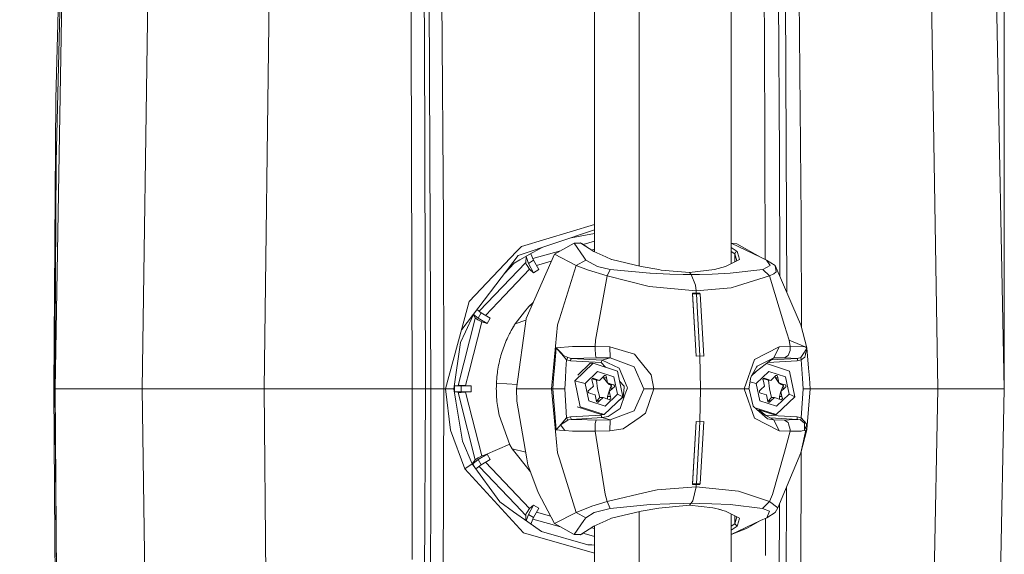
# Model space of a CAD drawing. Units: millimetres. Extents: x -1518 to 1525, y -343 to 3696.
# Drawn here: x 1322 to 1525, y 2609 to 2719 of the extents above; entities that cross this region are included whole.
import ezdxf

# ---------------------------------------------------------------- set-up
doc = ezdxf.new("R2010")
doc.units = ezdxf.units.MM
doc.layers.add('1', color=7, linetype='Continuous', true_color=0xffffff)
doc.styles.add('blockfont', font='simplex.shx')
doc.dimstyles.get("Standard").update_dxf_attribs({"dimtxt": 0.18, "dimasz": 0.18, "dimexe": 0.18, "dimexo": 0.0625, "dimgap": 0.09, "dimtad": 0, "dimtih": 1, "dimtoh": 1, "dimdec": 4, "dimzin": 0, "dimdsep": 46, "dimtxsty": 'Standard', "dimcen": 0.09, "dimadec": 0, "dimazin": 0, "dimtfac": 1, "dimtdec": 4, "dimtofl": 0, "dimtmove": 0, "dimatfit": 3, "dimfxl": 1, "dimtolj": 1, "dimtzin": 0, "dimarcsym": 0})

# ---------------------------------------------------------------- blocks, each defined once
blk = doc.blocks.new('_U3')
at = {"layer": '1', "color": 18, "lineweight": 13}
for p, q in [((58.374201, 3696.008334), (33.374201, 3696.008334)), ((33.374201, 3696.008334), (33.374201, 3602.258334)), ((290.040867, 3696.008334), (265.040867, 3696.008334)), ((290.040867, 3602.258334), (290.040867, 3696.008334)), ((-1518.494904, 2644.587618), (-1518.494904, 3652.308334)), ((1524.514139, 2644.58738), (1524.514139, 3652.308334)), ((-1518.494904, 3649.133334), (-285.609133, 3649.133334)), ((1524.514139, 3649.133334), (291.628367, 3649.133334)), ((33.374201, 3602.258334), (58.374201, 3602.258334)), ((265.040867, 3602.258334), (290.040867, 3602.258334))]:
    blk.add_line(p, q, dxfattribs=at)
at = {"layer": '1', "color": 18, "lineweight": 70}
for points in [[(-1518.494904, 3649.133334), (-1468.494953, 3662.530793), (-1468.494855, 3635.735874)], [(1524.514139, 3649.133334), (1474.514188, 3635.735874), (1474.514089, 3662.530793)]]:
    blk.add_solid(points, dxfattribs=at)
at = {"layer": '1', "color": 18, "linetype": 'Continuous', "lineweight": 13, "char_height": 50, "attachment_point": 7, "line_spacing_factor": 0.903614, "style": 'blockfont'}
for s, insert in [('\\W1.2899;119.8', (-281.371633, 3610.237501)), ('\\W1.1591;3043', (57.899201, 3610.237501))]:
    blk.add_mtext(s, dxfattribs=dict(at, insert=insert))

msp = doc.modelspace()

# ---------------------------------------------------------------- linework, layer by layer
at = {"layer": '1', "color": 18, "linetype": 'Continuous', "lineweight": 13}
for p, q in [((1440.129697, 2671.211722), (1440.129697, 2804.44508)), ((1449.303806, 2668.29096), (1449.303806, 2804.44508)), ((1468.280733, 2668.789847), (1468.280733, 2804.44508)), ((1401.858985, 2787.776999), (1402.36038, 2715.394728)), ((1404.541671, 2787.853293), (1405.056894, 2715.449087)), ((1408.168256, 2787.967734), (1409.029186, 2677.295677)), ((1474.418104, 2787.967734), (1475.11071, 2715.504639)), ((1481.615245, 2787.776999), (1482.677639, 2678.160898)), ((1477.679193, 2763.329737), (1478.214204, 2690.803997)), ((1331.017673, 2762.229912), (1329.009712, 2642.99988)), ((1330.741107, 2762.236588), (1329.157054, 2702.803604)), ((1330.969751, 2762.239687), (1329.216659, 2689.774506)), ((1348.639905, 2759.212486), (1346.923053, 2642.99988)), ((1405.839145, 2758.556835), (1406.410635, 2643.05567)), ((1522.213638, 2759.212486), (1524.514139, 2642.99988)), ((1373.49695, 2754.918091), (1372.031391, 2642.99988)), ((1509.335935, 2735.401623), (1510.850132, 2642.99988)), ((1479.74725, 2662.821917), (1479.430377, 2726.348393)), ((1402.564228, 2642.99988), (1402.36038, 2715.394728)), ((1405.056894, 2715.449087), (1405.25955, 2642.99988)), ((1475.257233, 2669.662184), (1475.11071, 2715.504639)), ((1328.733623, 2642.99988), (1329.157054, 2702.803604)), ((1328.962266, 2642.99988), (1329.216659, 2689.774506)), ((1478.265836, 2666.272163), (1478.214204, 2690.803997)), ((1409.079731, 2642.99988), (1409.029186, 2677.295677)), ((1482.677639, 2678.160898), (1482.713794, 2655.757175)), ((1440.129697, 2675.720763), (1424.390733, 2670.469277)), ((1440.129697, 2676.824927), (1425.042331, 2672.340624)), ((1435.264287, 2674.097363), (1440.129697, 2674.966015)), ((1437.789232, 2672.756309), (1440.129697, 2673.413867)), ((1424.03096, 2671.277992), (1414.254844, 2661.006205)), ((1425.042331, 2672.340624), (1424.03096, 2671.277992)), ((1429.289679, 2672.103866), (1427.288234, 2670.98736)), ((1427.409903, 2669.840218), (1433.118959, 2671.444187)), ((1431.833684, 2670.730345), (1435.934961, 2673.008196)), ((1435.934961, 2673.008196), (1437.207639, 2673.037283)), ((1435.934961, 2673.008196), (1437.310159, 2673.008196)), ((1437.932193, 2670.120709), (1435.934961, 2673.008196)), ((1437.310159, 2673.008196), (1437.207639, 2673.037283)), ((1437.310159, 2673.008196), (1437.639892, 2672.863714)), ((1439.931571, 2671.299927), (1437.310159, 2673.008196)), ((1438.682064, 2672.114181), (1437.639892, 2672.863714)), ((1439.482851, 2671.59234), (1440.129697, 2671.774082)), ((1442.428768, 2670.188181), (1439.931571, 2671.299927)), ((1469.391048, 2672.865383), (1468.280733, 2673.004405)), ((1474.297225, 2670.120709), (1468.280733, 2672.993737)), ((1468.280733, 2672.092386), (1469.496906, 2671.299927)), ((1468.280733, 2671.272202), (1468.987882, 2670.811407)), ((1468.987882, 2670.811407), (1469.150245, 2671.156876)), ((1469.496906, 2671.299927), (1469.150245, 2671.156876)), ((1469.391048, 2672.865383), (1474.297225, 2670.120709)), ((1469.496906, 2671.299927), (1469.817579, 2670.188896)), ((1412.746608, 2655.242912), (1424.390733, 2670.469277)), ((1416.333929, 2658.977218), (1425.937355, 2669.046633)), ((1423.522174, 2668.886654), (1424.700201, 2669.543736)), ((1424.700201, 2669.543736), (1427.288234, 2670.98736)), ((1425.990602, 2670.263531), (1425.937355, 2669.046633)), ((1425.937355, 2669.046633), (1425.95309, 2668.905728)), ((1426.01715, 2670.27834), (1426.479757, 2668.84803)), ((1426.033676, 2657.466404), (1431.833684, 2670.730345)), ((1427.545726, 2669.493191), (1426.479757, 2668.84803)), ((1427.019577, 2670.837501), (1427.545726, 2669.493191)), ((1427.545726, 2669.493191), (1428.607404, 2667.564861)), ((1428.143926, 2668.40668), (1431.192063, 2669.263031)), ((1436.320007, 2668.418638), (1431.833684, 2670.730345)), ((1438.347757, 2669.520132), (1436.320007, 2668.418638)), ((1438.347757, 2669.520132), (1437.932193, 2670.120709)), ((1438.347757, 2669.520132), (1440.752685, 2668.167584)), ((1443.631351, 2669.652931), (1442.428768, 2670.188181)), ((1443.631351, 2669.652931), (1443.658292, 2669.640772)), ((1443.658292, 2669.640772), (1449.736059, 2668.187611)), ((1469.972074, 2669.652931), (1467.100561, 2668.187611)), ((1468.987882, 2670.811407), (1469.390458, 2669.356135)), ((1468.987882, 2669.150703), (1468.987882, 2670.811407)), ((1469.817579, 2670.188896), (1469.972074, 2669.652931)), ((1475.554645, 2669.520132), (1474.297225, 2670.120709)), ((1475.554645, 2669.520132), (1476.308048, 2668.433897)), ((1477.344215, 2668.418638), (1475.554645, 2669.520132)), ((1421.548771, 2666.753004), (1423.522174, 2668.886654)), ((1421.590269, 2662.245743), (1426.723897, 2667.628519)), ((1426.029861, 2668.652765), (1425.95309, 2668.905728)), ((1426.029861, 2668.652765), (1426.220119, 2668.371908)), ((1426.220119, 2668.371908), (1426.723897, 2667.628519)), ((1426.479757, 2668.84803), (1427.541673, 2666.919701)), ((1426.723897, 2667.628519), (1427.541673, 2666.919701)), ((1428.607404, 2667.564861), (1427.541673, 2666.919701)), ((1436.320007, 2668.418638), (1432.883918, 2657.386534)), ((1436.320007, 2668.418638), (1438.690126, 2667.484991)), ((1442.685783, 2666.258805), (1438.690126, 2667.484991)), ((1443.299472, 2667.597048), (1440.752685, 2668.167584)), ((1443.299472, 2667.597048), (1442.685783, 2666.258805)), ((1451.531112, 2666.827194), (1443.299472, 2667.597048)), ((1453.324974, 2667.554371), (1449.736059, 2668.187611)), ((1453.833282, 2667.466395), (1453.324974, 2667.554371)), ((1459.641159, 2666.974775), (1453.833282, 2667.466395)), ((1464.812458, 2667.554371), (1459.641159, 2666.974775)), ((1467.100561, 2668.187611), (1464.812458, 2667.554371)), ((1474.75189, 2667.597048), (1468.036354, 2666.827194)), ((1474.75189, 2667.597048), (1476.308048, 2668.433897)), ((1476.123273, 2666.258805), (1474.75189, 2667.597048)), ((1477.531612, 2667.065136), (1477.045715, 2666.706555)), ((1482.081115, 2657.386295), (1477.344215, 2668.418638)), ((1477.531612, 2667.065136), (1477.344215, 2668.418638)), ((1442.685783, 2666.258805), (1440.871179, 2656.033985)), ((1451.379001, 2664.103739), (1442.685783, 2666.258805)), ((1451.531112, 2666.827194), (1451.536596, 2666.826718)), ((1455.608785, 2666.645996), (1451.536596, 2666.826718)), ((1455.608785, 2666.645996), (1458.338201, 2666.578047)), ((1460.035503, 2666.563742), (1458.338201, 2666.578047)), ((1460.035503, 2666.563742), (1459.641159, 2666.974775)), ((1461.705625, 2666.578047), (1460.035503, 2666.563742)), ((1460.878789, 2664.319985), (1460.035503, 2666.563742)), ((1464.30558, 2666.645996), (1461.705625, 2666.578047)), ((1464.30558, 2666.645996), (1468.032062, 2666.826718)), ((1468.032062, 2666.826718), (1468.036354, 2666.827194)), ((1469.584882, 2664.194576), (1476.123273, 2666.258805)), ((1476.123273, 2666.258805), (1477.045715, 2666.706555)), ((1479.270637, 2656.033985), (1476.123273, 2666.258805)), ((1451.379001, 2664.103739), (1451.37924, 2664.103739)), ((1461.023986, 2663.197748), (1451.37924, 2664.103739)), ((1461.023986, 2663.197748), (1460.878789, 2664.319985)), ((1468.265712, 2663.778059), (1461.023986, 2663.197748)), ((1461.068332, 2662.685864), (1461.023986, 2663.197748)), ((1469.584882, 2664.194576), (1468.265712, 2663.778059)), ((1414.254844, 2661.006205), (1412.746847, 2655.404322)), ((1417.663406, 2658.128345), (1421.590269, 2662.245743)), ((1461.022794, 2649.749987), (1460.300624, 2662.686579)), ((1460.311592, 2662.565462), (1460.300624, 2662.686579)), ((1461.068332, 2662.685864), (1460.300624, 2662.686579)), ((1460.311592, 2662.565462), (1461.022794, 2649.749987)), ((1461.079299, 2662.564985), (1460.311592, 2662.565462)), ((1461.831033, 2662.686579), (1461.068332, 2662.685864)), ((1461.068332, 2662.685864), (1461.079299, 2662.564985)), ((1461.842477, 2662.565462), (1461.079299, 2662.564985)), ((1461.079299, 2662.564985), (1461.808622, 2649.819843)), ((1461.831033, 2662.686579), (1461.842477, 2662.565462)), ((1461.842477, 2662.565462), (1462.594211, 2649.749987)), ((1415.858922, 2659.312709), (1416.771352, 2658.668272)), ((1425.707757, 2658.860438), (1426.552236, 2659.937136)), ((1426.552236, 2659.937136), (1427.472529, 2660.756894)), ((1427.403654, 2660.599383), (1426.552236, 2659.937136)), ((1411.985338, 2643.70846), (1415.50225, 2657.470934)), ((1413.549125, 2654.77585), (1415.120542, 2658.143036)), ((1415.364991, 2658.666824), (1415.120542, 2658.143036)), ((1415.172191, 2658.253705), (1415.542781, 2657.629006)), ((1415.205762, 2658.32564), (1416.155994, 2657.550804)), ((1415.50225, 2657.470934), (1415.542781, 2657.629006)), ((1415.542781, 2657.629006), (1415.616691, 2657.542221)), ((1415.796697, 2657.391064), (1415.616691, 2657.542221)), ((1416.099489, 2657.232039), (1415.796697, 2657.391064)), ((1416.099489, 2657.232039), (1416.900814, 2656.810753)), ((1416.771352, 2658.668272), (1416.155994, 2657.550804)), ((1416.155994, 2657.550804), (1417.995155, 2656.437628)), ((1416.771352, 2658.668272), (1418.610513, 2657.555096)), ((1418.610513, 2657.555096), (1417.995155, 2656.437628)), ((1423.786104, 2656.41021), (1425.707757, 2658.860438)), ((1423.786104, 2656.41021), (1425.985919, 2657.120542)), ((1424.038827, 2642.99988), (1426.031768, 2657.453053)), ((1426.031768, 2657.453053), (1426.033676, 2657.466404)), ((1432.883918, 2657.386534), (1432.50078, 2656.156532)), ((1482.609212, 2656.156532), (1482.081115, 2657.386295)), ((1409.408033, 2642.99988), (1412.746847, 2655.404322)), ((1414.278686, 2646.549694), (1416.900814, 2656.810753)), ((1416.900814, 2656.810753), (1417.995155, 2656.437628)), ((1422.892034, 2654.901497), (1422.798574, 2654.728167)), ((1422.939241, 2654.987805), (1422.892034, 2654.901497)), ((1422.986686, 2655.073635), (1422.939241, 2654.987805)), ((1422.986686, 2655.073635), (1423.034608, 2655.159228)), ((1423.034608, 2655.159228), (1423.08253, 2655.244581)), ((1423.08253, 2655.244581), (1423.130929, 2655.329697)), ((1423.130929, 2655.329697), (1423.179805, 2655.414574)), ((1423.179805, 2655.414574), (1423.228681, 2655.499212)), ((1423.278034, 2655.583374), (1423.228681, 2655.499212)), ((1423.257291, 2655.548088), (1423.228681, 2655.499212)), ((1423.278034, 2655.583374), (1423.257291, 2655.548088)), ((1423.278034, 2655.583374), (1423.327386, 2655.667298)), ((1423.327386, 2655.667298), (1423.377454, 2655.751221)), ((1423.377454, 2655.751221), (1423.477829, 2655.917637)), ((1423.377454, 2655.751221), (1423.464477, 2655.895464)), ((1423.477829, 2655.917637), (1423.464477, 2655.895464)), ((1423.528612, 2656.000607), (1423.477829, 2655.917637)), ((1423.528612, 2656.000607), (1423.579395, 2656.0831)), ((1423.579395, 2656.0831), (1423.786104, 2656.41021)), ((1432.50078, 2656.156294), (1431.214988, 2642.99988)), ((1432.50078, 2656.156532), (1432.50078, 2656.156294)), ((1440.871179, 2656.033985), (1440.339983, 2653.03921)), ((1480.191648, 2653.042071), (1479.270637, 2656.033985)), ((1482.609212, 2656.156532), (1482.609212, 2656.156294)), ((1483.841121, 2651.454918), (1482.609212, 2656.156294)), ((1413.549125, 2654.77585), (1412.508428, 2652.545922)), ((1421.933353, 2652.938835), (1421.776474, 2652.569287)), ((1422.095716, 2653.304808), (1421.933353, 2652.938835)), ((1422.263801, 2653.666727), (1422.095716, 2653.304808)), ((1422.263801, 2653.666727), (1422.436893, 2654.024594)), ((1422.436893, 2654.024594), (1422.525346, 2654.202215)), ((1422.525346, 2654.202215), (1422.61523, 2654.378645)), ((1422.61523, 2654.378645), (1422.706068, 2654.553883)), ((1422.798574, 2654.728167), (1422.706068, 2654.553883)), ((1440.339983, 2653.03921), (1440.216005, 2651.713125)), ((1480.191648, 2653.042071), (1483.523071, 2651.669495)), ((1480.413377, 2651.713125), (1480.191648, 2653.042071)), ((1411.131322, 2642.99988), (1412.508428, 2652.545922)), ((1421.077907, 2650.668614), (1421.205699, 2651.055329)), ((1421.205699, 2651.055329), (1421.339691, 2651.438706)), ((1421.339691, 2651.438706), (1421.479404, 2651.818983)), ((1421.479404, 2651.818983), (1421.625078, 2652.195923)), ((1421.625078, 2652.195923), (1421.776474, 2652.569287)), ((1432.211578, 2651.454918), (1431.856573, 2647.229426)), ((1435.576618, 2651.706688), (1432.211578, 2651.454918)), ((1432.211578, 2651.454918), (1433.221519, 2650.429241)), ((1432.211578, 2651.454918), (1433.223188, 2650.270931)), ((1440.216005, 2651.713125), (1435.576618, 2651.706688)), ((1440.216005, 2651.713125), (1440.209568, 2651.339285)), ((1440.209568, 2651.339285), (1440.2861, 2649.932377)), ((1443.231046, 2651.65972), (1440.216005, 2651.713125)), ((1443.231046, 2651.65972), (1443.33452, 2649.376862)), ((1448.311508, 2650.142424), (1443.231046, 2651.65972)), ((1478.133619, 2651.65972), (1473.051727, 2649.062388)), ((1478.133619, 2651.65972), (1477.030933, 2649.376862)), ((1478.133619, 2651.65972), (1480.413377, 2651.713125)), ((1479.968011, 2649.887793), (1480.392396, 2650.907032)), ((1480.413377, 2651.713125), (1480.392396, 2650.907032)), ((1480.413377, 2651.713125), (1483.523071, 2651.669495)), ((1483.262002, 2650.493853), (1483.841121, 2651.454918)), ((1483.523071, 2651.669495), (1483.841121, 2651.454918)), ((1483.841121, 2651.454918), (1483.562171, 2650.189154)), ((1483.841121, 2651.454918), (1484.18802, 2647.229426)), ((1420.441329, 2648.290627), (1420.62825, 2649.093382)), ((1420.62825, 2649.093382), (1420.731246, 2649.491064)), ((1420.840442, 2649.886362), (1420.731246, 2649.491064)), ((1420.956075, 2650.279038), (1420.840442, 2649.886362)), ((1421.077907, 2650.668614), (1420.956075, 2650.279038)), ((1433.742225, 2649.900429), (1433.221519, 2650.429241)), ((1433.223188, 2650.270931), (1433.273017, 2650.212519)), ((1434.333026, 2648.971789), (1433.273017, 2650.212519)), ((1434.639156, 2649.428122), (1433.742225, 2649.900429)), ((1434.333026, 2648.971789), (1434.221208, 2647.071354)), ((1434.639156, 2649.428122), (1434.333026, 2648.971789)), ((1434.333026, 2648.971789), (1435.154378, 2648.783199)), ((1435.341299, 2649.280541), (1434.639156, 2649.428122)), ((1435.218751, 2649.121039), (1435.154378, 2648.783199)), ((1435.154378, 2648.783199), (1441.470802, 2648.399346)), ((1435.341299, 2649.280541), (1435.218751, 2649.121039)), ((1440.44131, 2649.414055), (1435.341299, 2649.280541)), ((1441.657722, 2648.896687), (1435.341299, 2649.280541)), ((1440.2861, 2649.932377), (1440.44131, 2649.414055)), ((1443.33452, 2649.376862), (1440.44131, 2649.414055)), ((1441.657722, 2648.896687), (1441.568792, 2648.659937)), ((1443.33452, 2649.376862), (1441.657722, 2648.896687)), ((1441.657722, 2648.896687), (1445.152462, 2647.294752)), ((1448.245227, 2647.508614), (1443.33452, 2649.376862)), ((1449.401081, 2648.821585), (1448.311508, 2650.142424)), ((1451.799572, 2645.91407), (1449.401081, 2648.821585)), ((1461.808622, 2649.819843), (1461.022794, 2649.749987)), ((1461.808622, 2649.816029), (1461.022794, 2649.746411)), ((1461.022794, 2649.749987), (1461.022794, 2649.746411)), ((1462.594211, 2649.749987), (1461.808622, 2649.819843)), ((1461.808622, 2649.816029), (1462.594211, 2649.746411)), ((1461.808622, 2649.816029), (1461.909473, 2642.99988)), ((1462.594211, 2649.749987), (1462.594211, 2649.746411)), ((1470.91645, 2642.99988), (1473.051727, 2649.062388)), ((1477.030933, 2649.376862), (1472.600381, 2645.941274)), ((1473.605573, 2647.700541), (1477.030933, 2649.376862)), ((1481.843412, 2648.783199), (1475.807696, 2648.428326)), ((1476.494531, 2648.960919), (1481.930673, 2649.280541)), ((1477.030933, 2649.376862), (1479.219615, 2649.414055)), ((1479.968011, 2649.887793), (1479.219615, 2649.414055)), ((1479.219615, 2649.414055), (1481.930673, 2649.280541)), ((1481.887043, 2649.03187), (1481.843412, 2648.783199)), ((1482.69242, 2648.971789), (1481.843412, 2648.783199)), ((1481.930673, 2649.280541), (1481.887043, 2649.03187)), ((1481.930673, 2649.280541), (1482.619941, 2649.428122)), ((1482.619941, 2649.428122), (1483.262002, 2650.493853)), ((1482.619941, 2649.428122), (1482.69242, 2648.971789)), ((1482.69242, 2648.971789), (1483.41912, 2649.540178)), ((1482.69242, 2648.971789), (1482.807815, 2647.071354)), ((1483.41912, 2649.540178), (1483.532131, 2650.05254)), ((1483.532131, 2650.05254), (1483.562171, 2650.189154)), ((1420.146644, 2646.660797), (1420.210302, 2647.070877)), ((1420.210302, 2647.070877), (1420.280874, 2647.479288)), ((1420.357883, 2647.885792), (1420.280874, 2647.479288)), ((1420.357883, 2647.885792), (1420.441329, 2648.290627)), ((1431.685865, 2645.199053), (1431.856573, 2647.229426)), ((1434.106529, 2645.118229), (1434.221208, 2647.071354)), ((1436.037719, 2644.634478), (1439.859807, 2648.306839)), ((1436.669748, 2645.84789), (1439.228952, 2648.306839)), ((1439.228952, 2648.306839), (1439.859807, 2648.306839)), ((1439.859807, 2648.306839), (1444.803894, 2646.672241)), ((1441.470802, 2648.399346), (1441.564262, 2648.648016)), ((1441.470802, 2648.399346), (1442.385571, 2647.471779)), ((1441.564262, 2648.648016), (1441.568792, 2648.659937)), ((1446.829736, 2643.372051), (1445.152462, 2647.294752)), ((1448.245227, 2647.508614), (1450.263917, 2642.99988)), ((1472.312152, 2645.436756), (1473.475635, 2647.473328)), ((1473.605573, 2647.700541), (1473.475635, 2647.473328)), ((1475.525485, 2648.209491), (1480.245531, 2646.672241)), ((1482.807815, 2647.071354), (1482.926548, 2645.118229)), ((1484.18802, 2647.229426), (1484.354675, 2645.199053)), ((1413.552463, 2643.707745), (1414.278686, 2646.549694)), ((1419.929445, 2644.591801), (1419.959247, 2645.007603)), ((1419.959247, 2645.007603), (1419.976652, 2645.215027)), ((1419.976652, 2645.215027), (1419.995964, 2645.422451)), ((1419.995964, 2645.422451), (1420.016706, 2645.629637)), ((1420.016706, 2645.629637), (1420.039356, 2645.836584)), ((1420.063674, 2646.043055), (1420.039356, 2645.836584)), ((1420.089662, 2646.249287), (1420.063674, 2646.043055)), ((1420.089662, 2646.249287), (1420.146644, 2646.660797)), ((1431.685865, 2645.199053), (1431.501091, 2642.99988)), ((1434.106529, 2645.118229), (1433.982313, 2643.000118)), ((1438.15583, 2644.108288), (1440.747201, 2646.598332)), ((1439.621627, 2645.11966), (1439.531267, 2644.956343)), ((1439.531267, 2644.956343), (1439.630926, 2644.556753)), ((1439.605425, 2645.090375), (1440.484703, 2644.774191)), ((1440.19264, 2645.096295), (1439.6087, 2645.096295)), ((1439.621627, 2645.11966), (1439.658582, 2645.155184)), ((1439.658582, 2645.155184), (1439.821661, 2645.235293)), ((1439.821661, 2645.235293), (1440.19264, 2645.096295)), ((1440.19264, 2645.096295), (1441.137493, 2644.752972)), ((1440.515697, 2644.762985), (1440.484703, 2644.774191)), ((1440.70214, 2642.99988), (1440.515697, 2644.762985)), ((1441.137493, 2644.752972), (1440.515697, 2644.762985)), ((1440.747201, 2646.598332), (1444.099605, 2645.489924)), ((1441.137493, 2644.752972), (1441.855371, 2645.482771)), ((1442.135513, 2645.773165), (1441.855371, 2645.482771)), ((1441.881082, 2645.509423), (1441.978157, 2645.242684)), ((1442.77066, 2644.212954), (1441.978157, 2645.242684)), ((1442.581832, 2645.242684), (1441.978157, 2645.242684)), ((1442.315757, 2645.772927), (1442.135513, 2645.773165)), ((1442.315757, 2645.772927), (1442.363441, 2645.757191)), ((1442.363441, 2645.757191), (1442.511022, 2645.648949)), ((1442.511022, 2645.648949), (1442.581832, 2645.242684)), ((1442.581832, 2645.242684), (1442.77066, 2644.212954)), ((1444.860399, 2641.89171), (1444.099605, 2645.489924)), ((1445.925891, 2641.365521), (1444.803894, 2646.672241)), ((1451.799572, 2645.91407), (1452.337921, 2642.99988)), ((1471.914232, 2642.99988), (1472.312152, 2645.436756)), ((1472.451017, 2645.679825), (1473.302398, 2646.48564)), ((1473.400772, 2644.108288), (1476.031482, 2646.598332)), ((1474.797189, 2644.956343), (1474.888742, 2645.11966)), ((1474.797189, 2644.956343), (1474.898279, 2644.556753)), ((1474.881066, 2645.105967), (1474.965751, 2645.096295)), ((1474.888742, 2645.11966), (1474.926174, 2645.155184)), ((1474.926174, 2645.155184), (1475.091875, 2645.235293)), ((1474.965751, 2645.096295), (1475.885093, 2644.774191)), ((1475.468338, 2645.096295), (1474.965751, 2645.096295)), ((1475.091875, 2645.235293), (1475.468338, 2645.096295)), ((1475.468338, 2645.096295), (1476.427495, 2644.752972)), ((1475.916803, 2644.762985), (1475.885093, 2644.774191)), ((1476.13281, 2642.99988), (1475.916803, 2644.762985)), ((1476.427495, 2644.752972), (1475.916803, 2644.762985)), ((1476.031482, 2646.598332), (1479.434431, 2645.489924)), ((1476.427495, 2644.752972), (1477.156103, 2645.482771)), ((1477.440536, 2645.773165), (1477.156103, 2645.482771)), ((1477.259518, 2645.588354), (1477.390945, 2645.242684)), ((1478.085458, 2644.212954), (1477.390945, 2645.242684)), ((1477.89377, 2645.242684), (1477.390945, 2645.242684)), ((1477.623641, 2645.772927), (1477.440536, 2645.773165)), ((1477.623641, 2645.772927), (1477.671802, 2645.757191)), ((1477.671802, 2645.757191), (1477.822006, 2645.648949)), ((1477.822006, 2645.648949), (1477.89377, 2645.242684)), ((1477.89377, 2645.242684), (1478.085458, 2644.212954)), ((1480.206668, 2641.89171), (1479.434431, 2645.489924)), ((1481.384456, 2641.365521), (1480.245531, 2646.672241)), ((1482.926548, 2645.118229), (1483.055055, 2643.000118)), ((1484.535158, 2642.99988), (1484.354675, 2645.199053)), ((1328.733623, 2642.99988), (1328.962266, 2642.99988)), ((1328.733623, 2642.99988), (1328.953683, 2611.930363)), ((1328.962266, 2642.99988), (1329.009712, 2642.99988)), ((1328.962266, 2642.99988), (1329.432428, 2583.258621)), ((1329.009712, 2642.99988), (1329.432428, 2583.258621)), ((1329.009712, 2642.99988), (1336.909711, 2642.99988)), ((1336.909711, 2642.99988), (1346.923053, 2642.99988)), ((1346.923053, 2642.99988), (1353.288829, 2642.99988)), ((1346.923053, 2642.99988), (1348.639905, 2526.787512)), ((1353.288829, 2642.99988), (1357.484043, 2642.99988)), ((1360.420406, 2642.99988), (1357.484043, 2642.99988)), ((1360.420406, 2642.99988), (1368.157804, 2642.99988)), ((1372.031391, 2642.99988), (1368.157804, 2642.99988)), ((1372.031391, 2642.99988), (1372.678459, 2570.702545)), ((1387.623012, 2642.99988), (1372.031391, 2642.99988)), ((1387.623012, 2642.99988), (1402.564228, 2642.99988)), ((1402.564228, 2642.99988), (1402.513444, 2607.8391)), ((1405.25955, 2642.99988), (1402.564228, 2642.99988)), ((1405.25955, 2642.99988), (1404.826105, 2534.135096)), ((1406.410635, 2642.99988), (1405.25955, 2642.99988)), ((1406.410635, 2642.99988), (1406.391084, 2621.720545)), ((1406.410635, 2643.05567), (1406.410635, 2642.99988)), ((1409.079731, 2642.99988), (1406.410635, 2642.99988)), ((1409.079731, 2642.99988), (1408.851326, 2570.49536)), ((1409.079731, 2642.99988), (1409.408033, 2642.99988)), ((1409.408033, 2642.99988), (1410.006225, 2642.99988)), ((1410.425842, 2634.494059), (1409.408033, 2642.99988)), ((1410.006225, 2642.99988), (1410.376966, 2642.99988)), ((1410.376966, 2642.99988), (1411.131322, 2642.99988)), ((1411.131322, 2642.99988), (1411.548555, 2640.447132)), ((1411.985338, 2643.70846), (1411.263168, 2643.59545)), ((1411.263168, 2643.59545), (1412.602365, 2643.645279)), ((1411.263168, 2642.404549), (1411.263168, 2643.59545)), ((1411.985338, 2643.70846), (1412.083805, 2643.71752)), ((1412.304819, 2643.726818), (1412.083805, 2643.71752)), ((1412.646949, 2643.721573), (1412.304819, 2643.726818)), ((1412.602365, 2643.645279), (1414.726198, 2643.645279)), ((1412.602365, 2643.645279), (1412.602365, 2642.354719)), ((1412.646949, 2643.721573), (1413.552463, 2643.707745)), ((1413.552463, 2643.707745), (1414.726198, 2643.645279)), ((1414.726198, 2643.645279), (1414.726198, 2642.354719)), ((1419.879615, 2643.132441), (1419.879377, 2642.923824)), ((1419.879377, 2642.923824), (1419.880807, 2642.715208)), ((1419.881523, 2643.341295), (1419.879615, 2643.132441)), ((1419.880807, 2642.715208), (1419.883907, 2642.506592)), ((1419.881523, 2643.341295), (1419.885099, 2643.549912)), ((1419.888437, 2643.671982), (1419.885099, 2643.549912)), ((1419.890583, 2643.75829), (1419.888437, 2643.671982)), ((1419.897735, 2643.966906), (1419.890583, 2643.75829)), ((1419.906557, 2644.175284), (1419.897735, 2643.966906)), ((1419.906557, 2644.175284), (1419.917285, 2644.383661)), ((1419.906557, 2644.175284), (1424.162147, 2643.894217)), ((1419.906557, 2644.175284), (1424.162147, 2643.894217)), ((1419.917285, 2644.383661), (1419.929445, 2644.591801)), ((1424.038827, 2642.99988), (1424.100101, 2640.438549)), ((1431.214988, 2642.99988), (1424.038827, 2642.99988)), ((1431.214988, 2642.99988), (1431.501091, 2642.99988)), ((1431.214988, 2642.99988), (1432.504833, 2629.823439)), ((1431.501091, 2642.99988), (1432.741582, 2642.99988)), ((1432.211578, 2634.54508), (1431.501091, 2642.99988)), ((1432.741582, 2642.99988), (1433.982313, 2643.000118)), ((1434.333026, 2637.02821), (1433.982313, 2643.000118)), ((1436.037719, 2644.634478), (1437.096775, 2644.371502)), ((1437.159717, 2639.327757), (1436.037719, 2644.634478)), ((1437.096775, 2644.371502), (1438.15583, 2644.108288)), ((1438.916624, 2640.510075), (1438.15583, 2644.108288)), ((1438.818634, 2642.586224), (1439.118803, 2642.853729)), ((1439.118803, 2642.853729), (1439.874828, 2643.539898)), ((1439.874828, 2643.539898), (1439.630926, 2644.556753)), ((1440.70214, 2642.99988), (1441.178262, 2641.237013)), ((1442.77066, 2644.212954), (1443.73244, 2643.926136)), ((1442.77066, 2644.212954), (1443.128765, 2643.926136)), ((1443.03745, 2642.294876), (1443.293512, 2643.146269)), ((1443.128765, 2643.926136), (1443.485439, 2643.731587)), ((1443.73244, 2643.926136), (1443.128765, 2643.926136)), ((1443.897188, 2643.146269), (1443.141162, 2642.4601)), ((1443.293512, 2643.146269), (1443.540752, 2643.470757)), ((1443.897188, 2643.146269), (1443.293512, 2643.146269)), ((1443.485439, 2643.731587), (1443.62992, 2643.653147)), ((1443.606079, 2643.556587), (1443.540752, 2643.470757)), ((1443.606079, 2643.556587), (1443.640649, 2643.601887)), ((1443.640649, 2643.601887), (1443.62992, 2643.653147)), ((1444.112241, 2643.81694), (1443.73244, 2643.926136)), ((1444.197595, 2643.413775), (1443.897188, 2643.146269)), ((1444.112241, 2643.81694), (1444.202125, 2643.653147)), ((1444.212854, 2643.601887), (1444.197595, 2643.413775)), ((1444.212854, 2643.601887), (1444.202125, 2643.653147)), ((1445.248657, 2644.568642), (1446.225822, 2643.577807)), ((1446.204603, 2643.367045), (1446.059883, 2641.931526)), ((1446.225822, 2643.577807), (1446.204603, 2643.367045)), ((1446.44016, 2641.955607), (1446.798742, 2642.983429)), ((1446.887434, 2643.237583), (1446.798742, 2642.983429)), ((1446.829736, 2643.372051), (1446.887434, 2643.237583)), ((1448.245227, 2638.491385), (1450.240552, 2642.947666)), ((1450.263917, 2642.99988), (1450.240552, 2642.947666)), ((1452.337921, 2642.99988), (1450.263917, 2642.99988)), ((1452.337921, 2642.99988), (1450.615823, 2637.966625)), ((1461.909473, 2642.99988), (1452.337921, 2642.99988)), ((1461.909473, 2642.99988), (1461.808622, 2636.18397)), ((1461.909473, 2642.99988), (1470.91645, 2642.99988)), ((1470.91645, 2642.99988), (1471.914232, 2642.99988)), ((1470.91645, 2642.99988), (1473.051727, 2636.937611)), ((1471.914232, 2642.99988), (1471.928298, 2642.94409)), ((1472.79042, 2639.46747), (1471.928298, 2642.94409)), ((1472.147655, 2644.429369), (1472.373664, 2644.371502)), ((1472.373664, 2644.371502), (1473.400772, 2644.108288)), ((1474.173009, 2640.510075), (1473.400772, 2644.108288)), ((1474.072874, 2642.58384), (1474.378288, 2642.853729)), ((1474.378288, 2642.853729), (1475.145757, 2643.539898)), ((1475.145757, 2643.539898), (1474.898279, 2644.556753)), ((1476.13281, 2642.99988), (1476.58962, 2641.237013)), ((1478.085458, 2644.212954), (1479.061782, 2643.926136)), ((1478.085458, 2644.212954), (1478.558958, 2643.926136)), ((1478.461683, 2642.4601), (1478.726327, 2643.146269)), ((1479.229152, 2643.146269), (1478.461683, 2642.4601)), ((1478.558958, 2643.926136), (1478.917062, 2643.731587)), ((1479.061782, 2643.926136), (1478.558958, 2643.926136)), ((1478.726327, 2643.146269), (1478.973091, 2643.470757)), ((1479.229152, 2643.146269), (1478.726327, 2643.146269)), ((1478.917062, 2643.731587), (1479.062021, 2643.653147)), ((1479.038417, 2643.556587), (1478.973091, 2643.470757)), ((1479.038417, 2643.556587), (1479.072988, 2643.601887)), ((1479.447305, 2643.81694), (1479.061782, 2643.926136)), ((1479.072988, 2643.601887), (1479.062021, 2643.653147)), ((1479.533851, 2643.413775), (1479.229152, 2643.146269)), ((1479.447305, 2643.81694), (1479.538381, 2643.653147)), ((1479.549587, 2643.601887), (1479.533851, 2643.413775)), ((1479.538381, 2643.653147), (1479.549587, 2643.601887)), ((1482.69242, 2637.02821), (1483.055055, 2643.000118)), ((1483.795106, 2642.99988), (1483.055055, 2643.000118)), ((1483.795106, 2642.99988), (1484.535158, 2642.99988)), ((1484.535158, 2642.99988), (1483.864963, 2634.643547)), ((1496.492803, 2642.99988), (1484.535158, 2642.99988)), ((1510.850132, 2642.99988), (1496.492803, 2642.99988)), ((1510.850132, 2642.99988), (1509.338558, 2570.70493)), ((1514.218032, 2642.99988), (1510.850132, 2642.99988)), ((1520.152032, 2642.99988), (1514.218032, 2642.99988)), ((1520.152032, 2642.99988), (1521.650016, 2642.99988)), ((1521.650016, 2642.99988), (1523.7903, 2642.99988)), ((1524.514139, 2642.99988), (1522.213638, 2526.787512)), ((1524.514139, 2642.99988), (1523.7903, 2642.99988)), ((1411.263168, 2642.404549), (1411.985338, 2642.291538)), ((1411.263168, 2642.404549), (1412.602365, 2642.354719)), ((1411.985338, 2642.291538), (1412.083805, 2642.282479)), ((1412.411153, 2640.624039), (1411.985338, 2642.291538)), ((1412.083805, 2642.282479), (1412.304819, 2642.27318)), ((1412.304819, 2642.27318), (1412.646949, 2642.278425)), ((1412.602365, 2642.354719), (1414.726198, 2642.354719)), ((1412.646949, 2642.278425), (1413.552463, 2642.292254)), ((1413.552463, 2642.292254), (1414.726198, 2642.354719)), ((1413.552463, 2642.292254), (1416.900814, 2629.189245)), ((1419.895589, 2642.089359), (1419.883907, 2642.506592)), ((1419.913948, 2641.672604), (1419.895589, 2642.089359)), ((1419.939458, 2641.256563), (1419.913948, 2641.672604)), ((1419.971645, 2640.841), (1419.939458, 2641.256563)), ((1419.971645, 2640.841), (1420.010746, 2640.42639)), ((1438.803375, 2642.398112), (1438.818634, 2642.586224)), ((1438.814104, 2642.346852), (1438.803375, 2642.398112)), ((1438.814104, 2642.346852), (1438.903987, 2642.183058)), ((1438.903987, 2642.183058), (1439.283788, 2642.073862)), ((1440.245569, 2641.787045), (1439.283788, 2642.073862)), ((1440.434396, 2640.757315), (1440.245569, 2641.787045)), ((1440.504968, 2640.35105), (1440.434396, 2640.757315)), ((1440.557182, 2640.517227), (1441.178262, 2641.237013)), ((1441.878736, 2641.247027), (1441.160858, 2640.517227)), ((1441.878736, 2641.247027), (1441.178262, 2641.237013)), ((1442.823589, 2640.903704), (1441.878736, 2641.247027)), ((1442.103803, 2637.693159), (1445.925891, 2641.365521)), ((1442.268789, 2639.401667), (1444.860399, 2641.89171)), ((1442.781389, 2641.443245), (1443.03745, 2642.294876)), ((1442.781389, 2641.443245), (1442.810476, 2641.042463)), ((1443.385065, 2641.443245), (1442.781389, 2641.443245)), ((1442.820391, 2640.904866), (1442.810476, 2641.042463)), ((1443.194568, 2640.764706), (1442.823589, 2640.903704)), ((1443.141162, 2642.4601), (1443.385065, 2641.443245)), ((1443.357646, 2640.844814), (1443.194568, 2640.764706)), ((1443.394601, 2640.880339), (1443.357646, 2640.844814)), ((1443.484724, 2641.043656), (1443.385065, 2641.443245)), ((1443.394601, 2640.880339), (1443.484724, 2641.043656)), ((1445.393264, 2641.628496), (1444.860399, 2641.89171)), ((1445.034144, 2640.508706), (1445.99551, 2641.29328)), ((1445.925891, 2641.365521), (1445.393264, 2641.628496)), ((1445.398271, 2638.968222), (1446.44016, 2641.955607)), ((1445.99551, 2641.29328), (1446.059883, 2641.931526)), ((1474.057853, 2642.398112), (1474.072874, 2642.58384)), ((1474.06882, 2642.346852), (1474.057853, 2642.398112)), ((1474.06882, 2642.346852), (1474.163711, 2642.179482)), ((1474.163711, 2642.179482), (1474.545658, 2642.073862)), ((1475.521982, 2641.787045), (1474.545658, 2642.073862)), ((1475.71367, 2640.757315), (1475.521982, 2641.787045)), ((1475.785434, 2640.35105), (1475.71367, 2640.757315)), ((1475.948513, 2640.517227), (1476.58962, 2641.237013)), ((1477.179945, 2641.247027), (1476.451099, 2640.517227)), ((1477.179945, 2641.247027), (1476.58962, 2641.237013)), ((1478.139102, 2640.903704), (1477.179945, 2641.247027)), ((1477.504671, 2637.693159), (1481.384456, 2641.365521)), ((1477.575958, 2639.401667), (1480.206668, 2641.89171)), ((1478.515565, 2640.764706), (1478.139102, 2640.903704)), ((1478.461683, 2642.4601), (1478.206575, 2641.443245)), ((1478.206575, 2641.443245), (1478.231847, 2641.042463)), ((1478.709161, 2641.443245), (1478.206575, 2641.443245)), ((1478.230976, 2640.869782), (1478.242099, 2640.880339)), ((1478.242099, 2640.880339), (1478.231847, 2641.042463)), ((1478.461683, 2642.4601), (1478.709161, 2641.443245)), ((1478.681266, 2640.844814), (1478.515565, 2640.764706)), ((1478.718698, 2640.880339), (1478.681266, 2640.844814)), ((1478.810251, 2641.043656), (1478.709161, 2641.443245)), ((1478.718698, 2640.880339), (1478.810251, 2641.043656)), ((1480.795562, 2641.628496), (1480.206668, 2641.89171)), ((1481.384456, 2641.365521), (1480.795562, 2641.628496)), ((1411.548555, 2640.447132), (1412.887752, 2632.253163)), ((1412.411153, 2640.624039), (1415.537775, 2628.38053)), ((1420.010746, 2640.42639), (1420.056522, 2640.012972)), ((1420.056522, 2640.012972), (1420.168817, 2639.189474)), ((1420.473278, 2637.562744), (1420.168817, 2639.189474)), ((1424.100101, 2640.438549), (1426.171005, 2628.572695)), ((1441.472948, 2637.693159), (1436.528862, 2639.327757)), ((1442.103803, 2637.693159), (1437.159717, 2639.327757)), ((1442.268789, 2639.401667), (1438.916624, 2640.510075)), ((1440.557182, 2640.517227), (1440.484622, 2640.468175)), ((1440.652788, 2640.242808), (1440.504968, 2640.35105)), ((1441.160858, 2640.517227), (1440.557182, 2640.517227)), ((1440.700471, 2640.227072), (1440.652788, 2640.242808)), ((1440.700471, 2640.227072), (1440.880716, 2640.226834)), ((1440.880716, 2640.226834), (1441.160858, 2640.517227)), ((1445.398271, 2638.968222), (1442.900598, 2637.331001)), ((1472.79042, 2639.46747), (1473.567426, 2638.78011)), ((1477.504671, 2637.693159), (1473.217923, 2639.08929)), ((1475.769222, 2636.833183), (1473.567426, 2638.78011)), ((1476.979196, 2637.693159), (1473.946803, 2638.680765)), ((1473.946803, 2638.680765), (1475.314796, 2637.600653)), ((1477.575958, 2639.401667), (1474.173009, 2640.510075)), ((1475.948513, 2640.517227), (1475.776106, 2640.40386)), ((1475.9354, 2640.242808), (1475.785434, 2640.35105)), ((1475.983799, 2640.227072), (1475.9354, 2640.242808)), ((1476.451099, 2640.517227), (1475.948513, 2640.517227)), ((1476.166904, 2640.226834), (1475.983799, 2640.227072)), ((1476.166904, 2640.226834), (1476.451099, 2640.517227)), ((1420.473278, 2637.562744), (1422.681749, 2631.493799)), ((1434.333026, 2637.02821), (1433.223188, 2635.729067)), ((1435.154378, 2637.216799), (1434.333026, 2637.02821)), ((1434.333026, 2637.02821), (1434.639156, 2636.571877)), ((1434.777439, 2636.600964), (1434.639156, 2636.571877)), ((1435.341299, 2636.719458), (1434.777439, 2636.600964)), ((1441.470802, 2637.600653), (1435.154378, 2637.216799)), ((1435.154378, 2637.216799), (1435.247838, 2636.968128)), ((1435.341299, 2636.719458), (1435.247838, 2636.968128)), ((1441.657722, 2637.103312), (1435.341299, 2636.719458)), ((1435.341299, 2636.719458), (1436.83809, 2636.680119)), ((1440.44131, 2636.585943), (1436.83809, 2636.680119)), ((1443.33452, 2636.622898), (1440.44131, 2636.585943)), ((1441.470802, 2637.600653), (1441.584153, 2637.693159)), ((1441.470802, 2637.600653), (1441.534936, 2637.262814)), ((1441.472948, 2637.693159), (1442.103803, 2637.693159)), ((1441.540182, 2637.256138), (1441.534936, 2637.262814)), ((1441.657722, 2637.103312), (1441.540182, 2637.256138)), ((1442.900598, 2637.331001), (1441.657722, 2637.103312)), ((1443.33452, 2636.622898), (1441.657722, 2637.103312)), ((1443.33452, 2636.622898), (1443.231046, 2634.340279)), ((1448.245227, 2638.491385), (1443.33452, 2636.622898)), ((1446.034372, 2634.798281), (1449.510276, 2637.202017)), ((1449.510276, 2637.202017), (1450.615823, 2637.966625)), ((1473.051727, 2636.937611), (1478.133619, 2634.340279)), ((1477.030694, 2636.622898), (1474.267574, 2638.161007)), ((1475.314796, 2637.600653), (1481.843412, 2637.216799)), ((1475.319194, 2637.575616), (1475.314796, 2637.600653)), ((1475.769222, 2636.833183), (1477.030694, 2636.622898)), ((1476.258076, 2637.052982), (1481.930673, 2636.719458)), ((1476.979196, 2637.693159), (1477.504671, 2637.693159)), ((1477.030694, 2636.622898), (1479.219615, 2636.585943)), ((1478.133619, 2634.340279), (1477.030694, 2636.622898)), ((1479.219615, 2636.585943), (1481.13507, 2636.680119)), ((1481.13507, 2636.680119), (1481.930673, 2636.719458)), ((1481.843412, 2637.216799), (1482.69242, 2637.02821)), ((1481.857479, 2636.880629), (1481.843412, 2637.216799)), ((1481.930673, 2636.719458), (1481.857479, 2636.880629)), ((1481.930673, 2636.719458), (1482.484281, 2636.600964)), ((1482.484281, 2636.600964), (1482.619941, 2636.571877)), ((1482.69242, 2637.02821), (1482.619941, 2636.571877)), ((1482.69242, 2637.02821), (1483.786285, 2635.823242)), ((1432.211578, 2634.54508), (1432.873189, 2635.348313)), ((1433.062732, 2635.578386), (1432.873189, 2635.348313)), ((1433.618963, 2635.928862), (1433.062732, 2635.578386)), ((1433.062732, 2635.578386), (1433.223188, 2635.729067)), ((1433.969438, 2634.413473), (1433.062732, 2635.578386)), ((1433.969438, 2634.413473), (1433.062732, 2635.578386)), ((1434.639156, 2636.571877), (1433.618963, 2635.928862)), ((1440.267265, 2635.78295), (1440.214097, 2635.092966)), ((1440.214097, 2635.092966), (1440.216005, 2634.287111)), ((1440.267265, 2635.78295), (1440.292776, 2636.112206)), ((1440.292776, 2636.112206), (1440.44131, 2636.585943)), ((1446.034372, 2634.798281), (1443.231046, 2634.340279)), ((1460.300624, 2623.31342), (1461.022794, 2636.250012)), ((1461.022794, 2636.250012), (1460.311592, 2623.434536)), ((1461.022794, 2636.253588), (1461.022794, 2636.250012)), ((1461.808622, 2636.18397), (1461.022794, 2636.253588)), ((1461.022794, 2636.250012), (1461.808622, 2636.180155)), ((1461.079299, 2623.435013), (1461.808622, 2636.180155)), ((1462.594211, 2636.253588), (1461.808622, 2636.18397)), ((1462.594211, 2636.250012), (1461.808622, 2636.180155)), ((1462.594211, 2636.250012), (1461.842477, 2623.434536)), ((1462.594211, 2636.253588), (1462.594211, 2636.250012)), ((1480.002105, 2636.067145), (1479.219615, 2636.585943)), ((1480.08889, 2635.783426), (1480.002105, 2636.067145)), ((1480.08889, 2635.783426), (1480.431497, 2634.660237)), ((1480.431497, 2634.660237), (1480.413377, 2634.287111)), ((1482.619941, 2636.571877), (1483.376682, 2635.964148)), ((1483.350694, 2634.429686), (1483.376682, 2635.964148)), ((1483.366, 2635.333455), (1483.841121, 2634.54508)), ((1483.786285, 2635.823242), (1483.864963, 2634.643547)), ((1483.841121, 2634.54508), (1483.864963, 2634.643547)), ((1413.417995, 2626.510136), (1410.425842, 2634.494059)), ((1432.211578, 2634.54508), (1432.881773, 2634.494774)), ((1433.969438, 2634.413473), (1432.881773, 2634.494774)), ((1435.576141, 2634.293072), (1433.969438, 2634.413473)), ((1435.576141, 2634.293072), (1435.598791, 2634.293072)), ((1440.216005, 2634.287111), (1435.598791, 2634.293072)), ((1443.231046, 2634.340279), (1440.216005, 2634.287111)), ((1440.216005, 2634.287111), (1440.908611, 2629.956715)), ((1478.133619, 2634.340279), (1480.413377, 2634.287111)), ((1480.413377, 2634.287111), (1479.205072, 2629.956715)), ((1480.413377, 2634.287111), (1482.661664, 2634.2678)), ((1483.654916, 2634.501211), (1482.60349, 2629.8232)), ((1483.841121, 2634.54508), (1482.603511, 2629.823516)), ((1483.654916, 2634.501211), (1482.603512, 2629.823534)), ((1482.661664, 2634.2678), (1482.891977, 2634.321921)), ((1483.350694, 2634.429686), (1482.891977, 2634.321921)), ((1483.350694, 2634.429686), (1483.654916, 2634.501211)), ((1483.654916, 2634.501211), (1483.841121, 2634.54508)), ((1414.8857, 2627.551787), (1412.887752, 2632.253163)), ((1422.635796, 2631.620079), (1417.580783, 2629.419319)), ((1422.681749, 2631.493799), (1423.136652, 2630.660526)), ((1423.136652, 2630.660526), (1426.913653, 2625.936398)), ((1425.926564, 2629.973289), (1423.136652, 2630.660526)), ((1416.166246, 2628.767483), (1415.60334, 2628.444187)), ((1416.155994, 2628.449194), (1417.995155, 2629.56237)), ((1416.900814, 2629.189245), (1416.166246, 2628.767483)), ((1417.580783, 2629.419319), (1416.900814, 2629.189245)), ((1417.580783, 2629.419319), (1417.995155, 2629.56237)), ((1417.995155, 2629.56237), (1418.610513, 2628.444903)), ((1426.171005, 2628.572695), (1426.173151, 2628.55982)), ((1426.173151, 2628.55982), (1426.387727, 2627.330296)), ((1432.504833, 2629.8232), (1432.504833, 2629.823439)), ((1432.504833, 2629.8232), (1432.882726, 2628.612034)), ((1436.335981, 2617.544882), (1432.882726, 2628.612034)), ((1442.295969, 2621.280663), (1440.908611, 2629.956715)), ((1479.205072, 2629.956715), (1476.782739, 2621.275894)), ((1477.84704, 2618.519299), (1482.60349, 2629.8232)), ((1482.689573, 2630.15185), (1482.481897, 2570.605271)), ((1413.417995, 2626.510136), (1414.8857, 2627.551787)), ((1413.417995, 2626.510136), (1425.477207, 2613.383524)), ((1414.8857, 2627.551787), (1415.537775, 2628.38053)), ((1420.576513, 2619.732372), (1414.8857, 2627.551787)), ((1416.155994, 2628.449194), (1415.058076, 2627.553932)), ((1415.542781, 2628.370993), (1415.058076, 2627.553932)), ((1415.058076, 2627.553932), (1415.599214, 2626.571389)), ((1415.537775, 2628.38053), (1415.60334, 2628.444187)), ((1415.537775, 2628.38053), (1415.542781, 2628.370993)), ((1415.60334, 2628.444187), (1415.542781, 2628.370993)), ((1416.771352, 2627.331726), (1415.631674, 2626.526787)), ((1416.155994, 2628.449194), (1416.771352, 2627.331726)), ((1416.333929, 2627.02278), (1423.814714, 2619.179003)), ((1416.771352, 2627.331726), (1418.610513, 2628.444903)), ((1417.663406, 2627.871654), (1426.723897, 2618.371479)), ((1426.387727, 2627.330296), (1428.518713, 2621.682398)), ((1461.023986, 2622.80225), (1453.003347, 2622.207634)), ((1460.300624, 2623.31342), (1460.311592, 2623.434536)), ((1461.068332, 2623.314135), (1460.300624, 2623.31342)), ((1461.079299, 2623.435013), (1460.311592, 2623.434536)), ((1461.023986, 2622.80225), (1460.369289, 2619.94528)), ((1461.023986, 2622.80225), (1461.068332, 2623.314135)), ((1469.783485, 2621.921055), (1461.023986, 2622.80225)), ((1461.068332, 2623.314135), (1461.079299, 2623.435013)), ((1461.831033, 2623.31342), (1461.068332, 2623.314135)), ((1461.842477, 2623.434536), (1461.079299, 2623.435013)), ((1461.831033, 2623.31342), (1461.842477, 2623.434536)), ((1479.660103, 2622.828118), (1479.161918, 2533.615343)), ((1406.391084, 2621.720545), (1406.035125, 2549.224131)), ((1431.8344, 2615.268461), (1428.518713, 2621.682398)), ((1442.676485, 2619.775526), (1442.295969, 2621.280663)), ((1451.429546, 2621.836893), (1442.676485, 2619.775526)), ((1451.429546, 2621.836893), (1453.003347, 2622.207634)), ((1476.138771, 2619.775526), (1469.783485, 2621.921055)), ((1476.782739, 2621.275894), (1476.138771, 2619.775526)), ((1420.576513, 2619.732372), (1423.428714, 2617.703907)), ((1423.814714, 2619.179003), (1425.937355, 2616.953366)), ((1426.220119, 2617.62809), (1426.723897, 2618.371479)), ((1427.541673, 2619.080298), (1426.479757, 2617.151968)), ((1426.723897, 2618.371479), (1427.541673, 2619.080298)), ((1428.607404, 2618.435137), (1427.541673, 2619.080298)), ((1428.607404, 2618.435137), (1427.545726, 2616.506808)), ((1439.528167, 2618.827574), (1436.335981, 2617.544882)), ((1442.676485, 2619.775526), (1439.528167, 2618.827574)), ((1443.309247, 2618.393891), (1440.010011, 2617.564194)), ((1442.676485, 2619.775526), (1443.309247, 2618.393891)), ((1443.309247, 2618.393891), (1451.532781, 2619.165652)), ((1453.324974, 2618.445627), (1449.736059, 2617.812388)), ((1451.538503, 2619.166367), (1451.532781, 2619.165652)), ((1455.611646, 2619.352333), (1451.538503, 2619.166367)), ((1459.641159, 2619.025223), (1453.324974, 2618.445627)), ((1455.611646, 2619.352333), (1458.340824, 2619.421951)), ((1460.035503, 2619.436257), (1458.340824, 2619.421951)), ((1460.035503, 2619.436257), (1459.641159, 2619.025223)), ((1464.480102, 2618.533604), (1459.641159, 2619.025223)), ((1460.369289, 2619.94528), (1460.035503, 2619.436257)), ((1461.703002, 2619.421951), (1460.035503, 2619.436257)), ((1464.299619, 2619.352333), (1461.703002, 2619.421951)), ((1464.299619, 2619.352333), (1468.016565, 2619.166367)), ((1464.812458, 2618.445627), (1464.480102, 2618.533604)), ((1465.956628, 2618.129008), (1464.812458, 2618.445627)), ((1468.016565, 2619.166367), (1468.021333, 2619.165652)), ((1474.723995, 2618.393891), (1468.021333, 2619.165652)), ((1476.138771, 2619.775526), (1474.723995, 2618.393891)), ((1474.723995, 2618.393891), (1476.115882, 2617.825262)), ((1477.84704, 2618.519299), (1476.138771, 2619.775526)), ((1477.84704, 2618.519299), (1477.322519, 2617.544882)), ((1477.729499, 2527.443163), (1478.195233, 2619.346795)), ((1426.396072, 2615.593664), (1423.428714, 2617.703907)), ((1425.95309, 2617.094271), (1425.937355, 2616.953366)), ((1425.937355, 2616.953366), (1425.984029, 2615.88669)), ((1425.95309, 2617.094271), (1426.029861, 2617.347233)), ((1426.029861, 2617.347233), (1426.220119, 2617.62809)), ((1426.054351, 2615.83668), (1426.479757, 2617.151968)), ((1426.479757, 2617.151968), (1427.545726, 2616.506808)), ((1427.015822, 2615.152903), (1427.545726, 2616.506808)), ((1429.364383, 2617.250435), (1428.143925, 2617.593318)), ((1431.05542, 2616.775337), (1429.364383, 2617.250435)), ((1436.335981, 2617.544882), (1431.8344, 2615.268461)), ((1436.335981, 2617.544882), (1438.308179, 2616.474621)), ((1438.308179, 2616.474621), (1437.901914, 2615.878575)), ((1438.308179, 2616.474621), (1440.010011, 2617.564194)), ((1443.620622, 2616.347067), (1442.420423, 2615.811102)), ((1449.736059, 2617.812388), (1443.620622, 2616.347067)), ((1449.303806, 2383.290583), (1449.303806, 2617.708815)), ((1465.624748, 2618.220847), (1465.628564, 2618.21913)), ((1466.505945, 2617.976896), (1465.628564, 2618.21913)), ((1465.956628, 2618.129008), (1466.505945, 2617.976896)), ((1467.100561, 2617.812388), (1466.505945, 2617.976896)), ((1469.963014, 2616.359226), (1467.100561, 2617.812388)), ((1468.280733, 2383.789523), (1468.280733, 2617.213258)), ((1468.987882, 2615.188591), (1468.987882, 2616.854265)), ((1468.987882, 2615.188591), (1469.39192, 2616.649149)), ((1469.959676, 2616.347067), (1469.809234, 2615.811817)), ((1469.963014, 2616.359226), (1469.959676, 2616.347067)), ((1474.327505, 2615.878575), (1475.582063, 2616.474621)), ((1475.30131, 2616.341234), (1475.289524, 2608.704321)), ((1475.582063, 2616.474621), (1476.115882, 2617.825262)), ((1477.322519, 2617.544882), (1475.582063, 2616.474621)), ((1426.396072, 2615.593664), (1429.203689, 2613.596909)), ((1433.116159, 2614.556696), (1427.409944, 2616.159883)), ((1431.8344, 2615.268461), (1435.934246, 2612.991802)), ((1435.934246, 2612.991802), (1437.901914, 2615.878575)), ((1437.310159, 2612.991802), (1439.931571, 2614.700072)), ((1440.129697, 2614.225913), (1439.482837, 2614.407649)), ((1442.420423, 2615.811102), (1439.931571, 2614.700072)), ((1440.129697, 2386.211389), (1440.129697, 2614.788515)), ((1474.327505, 2615.878575), (1468.280733, 2613.005848)), ((1468.280733, 2614.727796), (1468.987882, 2615.188591)), ((1468.280733, 2613.907612), (1469.496906, 2614.700072)), ((1468.987882, 2615.188591), (1469.496906, 2614.700072)), ((1469.496906, 2614.700072), (1469.809234, 2615.811817)), ((1474.327505, 2615.878575), (1471.400678, 2614.272349)), ((1440.129697, 2609.15652), (1425.477207, 2613.383524)), ((1438.71063, 2610.89348), (1429.203689, 2613.596909)), ((1435.934246, 2612.991802), (1437.310159, 2612.991802)), ((1435.934246, 2612.991802), (1437.207639, 2612.962715)), ((1437.310159, 2612.991802), (1437.207639, 2612.962715)), ((1437.381125, 2613.038048), (1437.544763, 2613.109104)), ((1437.563698, 2613.157024), (1437.544763, 2613.109104)), ((1438.936412, 2612.921469), (1437.72466, 2613.261916)), ((1440.129697, 2612.586146), (1438.936412, 2612.921469)), ((1468.280733, 2613.003823), (1471.400678, 2614.272349)), ((1328.953683, 2611.930363), (1329.156578, 2583.247416)), ((1438.71063, 2610.89348), (1439.548671, 2610.847943)), ((1440.129697, 2610.816319), (1439.548671, 2610.847943))]:
    msp.add_line(p, q, dxfattribs=at)

# ---------------------------------------------------------------- dimensions: what is measured, and where the dimension line sits
dim = msp.add_linear_dim(base=(-1518.494904, 3649.133334), p1=(1524.514139, 2642.99988), p2=(-1518.494904, 2643.000118), dimstyle='Standard', override={"dimtxt": 50, "dimasz": 50, "dimexe": 3.175, "dimexo": 1.5875, "dimgap": 1.5875, "dimtih": 1, "dimtoh": 1, "dimdec": 1, "dimlfac": 0.03937, "dimdsep": 46, "dimlunit": 2, "dimtxsty": 'blockfont', "dimsah": 1, "dimse1": 0, "dimse2": 0, "dimsd1": 0, "dimsd2": 0, "dimclrd": 18, "dimclre": 18, "dimclrt": 18, "dimtol": 0, "dimtm": -0.1, "dimtfac": 1, "dimtdec": 2, "dimtofl": 1, "dimtmove": 0, "dimlwd": 13, "dimlwe": 13}, dxfattribs=at)
dim.commit()
dim.dimension.update_dxf_attribs({"geometry": '_U3', "text_midpoint": (-7.927883, 3649.133334), "dimtype": 160})

doc.saveas('drawing.dxf')
